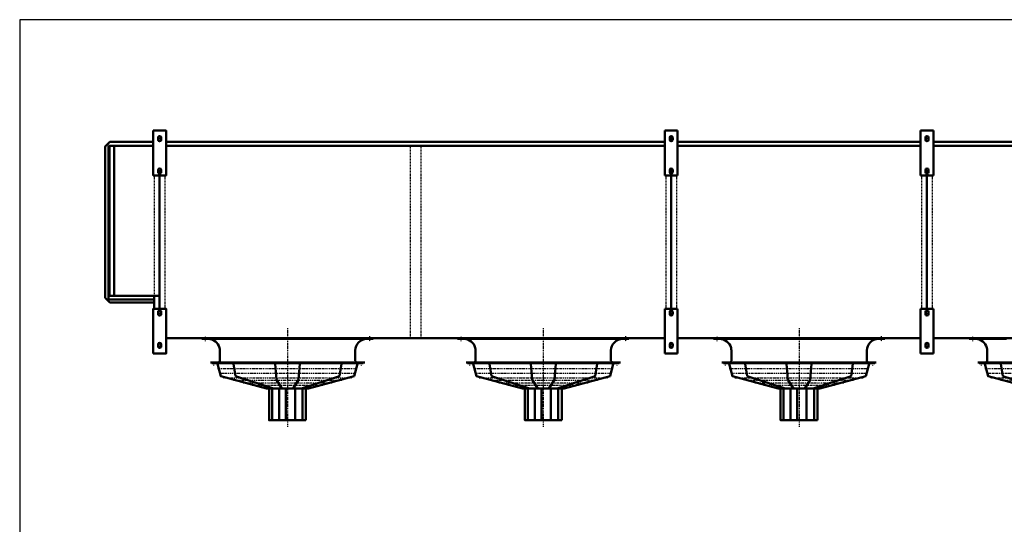
# Model space of a CAD drawing. Extents: x -5489 to 3269, y 53 to 6168.
# Drawn here: x -5489 to -870, y 3801 to 6168 of the extents above; entities that cross this region are included whole.
import ezdxf

# ---------------------------------------------------------------- set-up
doc = ezdxf.new("R2010")
doc.units = 0
doc.header["$MEASUREMENT"] = 0
doc.linetypes.add('DASHDOT', pattern=[8.5, 4, -2, 0.5, -2])
doc.linetypes.add('HIDDEN', pattern=[7, 4, -3])
doc.layers.get('0').update_dxf_attribs({"linetype": 'CONTINUOUS'})
for name, color, linetype in [('LE_HIDDEN1', 3, 'HIDDEN'), ('LE_MIDDLE', 7, 'CONTINUOUS'), ('TITLE', 7, 'CONTINUOUS')]:
    doc.layers.add(name, color=color, linetype=linetype)
doc.layers.add('LE_NORM', color=7, linetype='CONTINUOUS', lineweight=50)

# ---------------------------------------------------------------- blocks, each defined once
blk = doc.blocks.new('TOP__2______________00004')
at = {"layer": 'LE_MIDDLE', "color": 2, "linetype": 'DASHDOT'}
for p, q in [((-4232.5, 4721), (-4232.5, 4258.1)), ((-3032.5, 4721), (-3032.5, 4258.1)), ((-1832.5, 4721), (-1832.5, 4258.1)), ((-4617.6, 4659.9), (-4617.6, 4683.1)), ((-3847.6, 4683.1), (-3847.6, 4659.9)), ((-3417.6, 4659.9), (-3417.6, 4683.1)), ((-2647.6, 4683.1), (-2647.6, 4659.9)), ((-2217.6, 4659.9), (-2217.6, 4683.1)), ((-1447.6, 4683.1), (-1447.6, 4659.9)), ((-1017.6, 4659.9), (-1017.6, 4683.1)), ((-4577.5, 4545.5), (-4577.5, 4565.2)), ((-3887.5, 4565.2), (-3887.5, 4545.5)), ((-3377.5, 4545.5), (-3377.5, 4565.2)), ((-2687.5, 4565.2), (-2687.5, 4545.5)), ((-2177.5, 4545.5), (-2177.5, 4565.2)), ((-1487.5, 4565.2), (-1487.5, 4545.5)), ((-977.5, 4545.5), (-977.5, 4565.2)), ((-4232.5, 4475.6), (-4486.8, 4475.6)), ((-4232.5, 4463.7), (-4442.4, 4463.7)), ((-4232.5, 4451.8), (-4397.9, 4451.8)), ((-3978.3, 4475.6), (-4232.5, 4475.6)), ((-4022.7, 4463.7), (-4232.5, 4463.7)), ((-4067.1, 4451.8), (-4232.5, 4451.8)), ((-3032.5, 4475.6), (-3286.8, 4475.6)), ((-3032.5, 4463.7), (-3242.4, 4463.7)), ((-3032.5, 4451.8), (-3197.9, 4451.8)), ((-2778.3, 4475.6), (-3032.5, 4475.6)), ((-2822.7, 4463.7), (-3032.5, 4463.7)), ((-2867.1, 4451.8), (-3032.5, 4451.8)), ((-1832.5, 4475.6), (-2086.8, 4475.6)), ((-1832.5, 4463.7), (-2042.4, 4463.7)), ((-1832.5, 4451.8), (-1997.9, 4451.8)), ((-1578.3, 4475.6), (-1832.5, 4475.6)), ((-1622.7, 4463.7), (-1832.5, 4463.7)), ((-1667.1, 4451.8), (-1832.5, 4451.8)), ((-632.5, 4475.6), (-886.8, 4475.6))]:
    blk.add_line(p, q, dxfattribs=at)
for points in [[(-4560.5, 4531.5), (-4232.5, 4531.5), (-3904.5, 4531.5)], [(-3360.5, 4531.5), (-3032.5, 4531.5), (-2704.5, 4531.5)], [(-2160.5, 4531.5), (-1832.5, 4531.5), (-1504.5, 4531.5)], [(-960.5, 4531.5), (-632.5, 4531.5), (-304.5, 4531.5)], [(-4553, 4510.2), (-4232.5, 4510.2), (-3912, 4510.2)], [(-4533.4, 4487.5), (-4232.5, 4487.5), (-3931.7, 4487.5)], [(-3353, 4510.2), (-3032.5, 4510.2), (-2712, 4510.2)], [(-3333.4, 4487.5), (-3032.5, 4487.5), (-2731.7, 4487.5)], [(-2153, 4510.2), (-1832.5, 4510.2), (-1512, 4510.2)], [(-2133.4, 4487.5), (-1832.5, 4487.5), (-1531.7, 4487.5)], [(-953, 4510.2), (-632.5, 4510.2), (-312, 4510.2)], [(-933.4, 4487.5), (-632.5, 4487.5), (-331.7, 4487.5)]]:
    blk.add_lwpolyline(points, dxfattribs=at)
for centre in [(-3900.3, 4552.2), (-2700.3, 4552.2), (-1500.3, 4552.2)]:
    blk.add_arc(centre, 4, 90, 165, dxfattribs=at)
at = {"layer": 'LE_NORM'}
for p, q in [((-4550.1, 4568.6), (-4550.1, 4615.6)), ((-3915.1, 4615.6), (-3915.1, 4568.6)), ((-3350.1, 4568.6), (-3350.1, 4615.6)), ((-2715.1, 4615.6), (-2715.1, 4568.6)), ((-2150.1, 4568.6), (-2150.1, 4615.6)), ((-1515.1, 4615.6), (-1515.1, 4568.6)), ((-950.1, 4568.6), (-950.1, 4615.6)), ((-4583.1, 4556.2), (-4587.9, 4556.2)), ((-4476.3, 4496.7), (-4485.3, 4554.4)), ((-4284.8, 4478.8), (-4291, 4554.4)), ((-3919.6, 4495.4), (-3904.1, 4553.2)), ((-3383.1, 4556.2), (-3387.9, 4556.2)), ((-3276.3, 4496.7), (-3285.3, 4554.4)), ((-3084.8, 4478.8), (-3091, 4554.4)), ((-2719.6, 4495.4), (-2704.1, 4553.2)), ((-2183.1, 4556.2), (-2187.9, 4556.2)), ((-2076.3, 4496.7), (-2085.3, 4554.4)), ((-1884.8, 4478.8), (-1891, 4554.4)), ((-1519.6, 4495.4), (-1504.1, 4553.2)), ((-983.1, 4556.2), (-987.9, 4556.2)), ((-876.3, 4496.7), (-885.3, 4554.4)), ((-4476.3, 4496.7), (-4297.9, 4437.9)), ((-3276.3, 4496.7), (-3097.9, 4437.9)), ((-2076.3, 4496.7), (-1897.9, 4437.9)), ((-876.3, 4496.7), (-697.9, 4437.9)), ((-4305.1, 4289.1), (-4305.1, 4437.9)), ((-4284.8, 4478.8), (-4258.8, 4437.9)), ((-4272.4, 4289.1), (-4272.4, 4437.9)), ((-4241, 4289.1), (-4241, 4437.9)), ((-4197, 4289.1), (-4197, 4437.9)), ((-4162.5, 4289.1), (-4162.5, 4437.9)), ((-4146, 4289.1), (-4146, 4437.9)), ((-3105.1, 4289.1), (-3105.1, 4437.9)), ((-3084.8, 4478.8), (-3058.8, 4437.9)), ((-3072.4, 4289.1), (-3072.4, 4437.9)), ((-3041, 4289.1), (-3041, 4437.9)), ((-2997, 4289.1), (-2997, 4437.9)), ((-2962.5, 4289.1), (-2962.5, 4437.9)), ((-2946, 4289.1), (-2946, 4437.9)), ((-1905.1, 4289.1), (-1905.1, 4437.9)), ((-1884.8, 4478.8), (-1858.8, 4437.9)), ((-1872.4, 4289.1), (-1872.4, 4437.9)), ((-1841, 4289.1), (-1841, 4437.9)), ((-1797, 4289.1), (-1797, 4437.9)), ((-1762.5, 4289.1), (-1762.5, 4437.9)), ((-1746, 4289.1), (-1746, 4437.9))]:
    blk.add_line(p, q, dxfattribs=at)
for points in [[(-4459.3, 4670.6), (-4605.1, 4670.6), (-4634.6, 4670.6)], [(-3830.6, 4670.6), (-3860, 4670.6), (-4459.3, 4670.6)], [(-3259.3, 4670.6), (-3405.1, 4670.6), (-3434.6, 4670.6)], [(-2630.6, 4670.6), (-2660, 4670.6), (-3259.3, 4670.6)], [(-2059.3, 4670.6), (-2205.1, 4670.6), (-2234.6, 4670.6)], [(-1430.6, 4670.6), (-1460, 4670.6), (-2059.3, 4670.6)], [(-859.3, 4670.6), (-1005.1, 4670.6), (-1034.6, 4670.6)], [(-3870.6, 4560.6), (-3907.1, 4560.6), (-4558.1, 4560.6), (-4594.6, 4560.6)], [(-4583.1, 4556.2), (-4564.8, 4556.2), (-3900.3, 4556.2)], [(-3919.6, 4495.4), (-4134.6, 4437.9), (-4330.5, 4437.9), (-4545.5, 4495.4), (-4561, 4553.2)], [(-4174.1, 4554.4), (-4180.3, 4478.8), (-4206.2, 4437.9)], [(-4167.2, 4437.9), (-3988.8, 4496.7), (-3979.7, 4554.4)], [(-3900.3, 4556.2), (-3881.9, 4556.2), (-3877.1, 4556.2)], [(-2670.6, 4560.6), (-2707.1, 4560.6), (-3358.1, 4560.6), (-3394.6, 4560.6)], [(-3383.1, 4556.2), (-3364.8, 4556.2), (-2700.3, 4556.2)], [(-2719.6, 4495.4), (-2934.6, 4437.9), (-3130.5, 4437.9), (-3345.5, 4495.4), (-3361, 4553.2)], [(-2974.1, 4554.4), (-2980.3, 4478.8), (-3006.2, 4437.9)], [(-2967.2, 4437.9), (-2788.8, 4496.7), (-2779.7, 4554.4)], [(-2700.3, 4556.2), (-2681.9, 4556.2), (-2677.1, 4556.2)], [(-1470.6, 4560.6), (-1507.1, 4560.6), (-2158.1, 4560.6), (-2194.6, 4560.6)], [(-2183.1, 4556.2), (-2164.8, 4556.2), (-1500.3, 4556.2)], [(-1519.6, 4495.4), (-1734.6, 4437.9), (-1930.5, 4437.9), (-2145.5, 4495.4), (-2161, 4553.2)], [(-1774.1, 4554.4), (-1780.3, 4478.8), (-1806.2, 4437.9)], [(-1767.2, 4437.9), (-1588.8, 4496.7), (-1579.7, 4554.4)], [(-1500.3, 4556.2), (-1481.9, 4556.2), (-1477.1, 4556.2)], [(-270.6, 4560.6), (-307.1, 4560.6), (-958.1, 4560.6), (-994.6, 4560.6)], [(-983.1, 4556.2), (-964.8, 4556.2), (-300.3, 4556.2)], [(-319.6, 4495.4), (-534.6, 4437.9), (-730.5, 4437.9), (-945.5, 4495.4), (-961, 4553.2)], [(-4146, 4289.1), (-4319, 4289.1), (-4319, 4437.9)], [(-2946, 4289.1), (-3119, 4289.1), (-3119, 4437.9)], [(-1746, 4289.1), (-1919, 4289.1), (-1919, 4437.9)]]:
    blk.add_lwpolyline(points, dxfattribs=at)
for centre, radius, start, end in [((-4605.1, 4615.6), 55, 13.7035, 90), ((-3860, 4615.6), 55, 90, 180), ((-3405.1, 4615.6), 55, 13.7035, 90), ((-2660, 4615.6), 55, 90, 180), ((-2205.1, 4615.6), 55, 13.7035, 90), ((-1460, 4615.6), 55, 90, 180), ((-1005.1, 4615.6), 55, 13.7035, 90), ((-4605.1, 4615.6), 55, 0, 13.7035), ((-3405.1, 4615.6), 55, 0, 13.7035), ((-2205.1, 4615.6), 55, 0, 13.7035), ((-1005.1, 4615.6), 55, 0, 13.7035), ((-4564.8, 4552.2), 4, 15, 90), ((-4558.1, 4568.6), 8, -90, 0), ((-3907.1, 4568.6), 8, 180, -90), ((-3364.8, 4552.2), 4, 15, 90), ((-3358.1, 4568.6), 8, -90, 0), ((-2707.1, 4568.6), 8, 180, -90), ((-2164.8, 4552.2), 4, 15, 90), ((-2158.1, 4568.6), 8, -90, 0), ((-1507.1, 4568.6), 8, 180, -90), ((-964.8, 4552.2), 4, 15, 90), ((-958.1, 4568.6), 8, -90, 0)]:
    blk.add_arc(centre, radius, start, end, dxfattribs=at)
blk = doc.blocks.new('TOP_________________00003')
at = {"layer": 'LE_HIDDEN1'}
for p, q in [((-3657.53, 5576.61), (-3657.53, 4673.61)), ((-3607.53, 5576.61), (-3607.53, 4673.61)), ((-4807.53, 5438.11), (-4807.53, 4812.11)), ((-2457.53, 5438.11), (-2457.53, 4812.11)), ((-2407.53, 5438.11), (-2407.53, 4812.11)), ((-1257.53, 5438.11), (-1257.53, 4812.11)), ((-1207.53, 5438.11), (-1207.53, 4812.11))]:
    blk.add_line(p, q, dxfattribs=at)
blk.add_lwpolyline([(-4857.53, 5438.11), (-4857.53, 4872.11)], dxfattribs=at)
at = {"layer": 'LE_MIDDLE', "color": 2, "linetype": 'DASHDOT'}
for p, q in [((-4823.98, 5615.11), (-4841.63, 5615.11)), ((-4824.28, 5605.11), (-4841.63, 5605.11)), ((-4832.53, 5622.11), (-4832.53, 5598.11)), ((-2423.98, 5615.11), (-2441.63, 5615.11)), ((-2424.28, 5605.11), (-2441.63, 5605.11)), ((-2432.53, 5622.11), (-2432.53, 5598.11)), ((-1223.98, 5615.11), (-1241.63, 5615.11)), ((-1224.28, 5605.11), (-1241.63, 5605.11)), ((-1232.53, 5622.11), (-1232.53, 5598.11)), ((-4823.98, 5463.11), (-4841.63, 5463.11)), ((-4824.28, 5453.11), (-4841.63, 5453.11)), ((-4832.53, 5470.11), (-4832.53, 5446.11)), ((-2423.98, 5463.11), (-2441.63, 5463.11)), ((-2424.28, 5453.11), (-2441.63, 5453.11)), ((-2432.53, 5470.11), (-2432.53, 5446.11)), ((-1223.98, 5463.11), (-1241.63, 5463.11)), ((-1224.28, 5453.11), (-1241.63, 5453.11)), ((-1232.53, 5470.11), (-1232.53, 5446.11)), ((-4832.53, 4780.11), (-4832.53, 4804.11)), ((-2432.53, 4780.11), (-2432.53, 4804.11)), ((-1232.53, 4780.11), (-1232.53, 4804.11)), ((-4824.28, 4797.11), (-4841.63, 4797.11)), ((-4823.98, 4787.11), (-4841.63, 4787.11)), ((-2424.28, 4797.11), (-2441.63, 4797.11)), ((-2423.98, 4787.11), (-2441.63, 4787.11)), ((-1224.28, 4797.11), (-1241.63, 4797.11)), ((-1223.98, 4787.11), (-1241.63, 4787.11)), ((-4824.28, 4645.11), (-4841.63, 4645.11)), ((-4823.98, 4635.11), (-4841.63, 4635.11)), ((-4832.53, 4628.11), (-4832.53, 4652.11)), ((-2424.28, 4645.11), (-2441.63, 4645.11)), ((-2423.98, 4635.11), (-2441.63, 4635.11)), ((-2432.53, 4628.11), (-2432.53, 4652.11)), ((-1224.28, 4645.11), (-1241.63, 4645.11)), ((-1223.98, 4635.11), (-1241.63, 4635.11)), ((-1232.53, 4628.11), (-1232.53, 4652.11))]:
    blk.add_line(p, q, dxfattribs=at)
at = {"layer": 'LE_NORM'}
for p, q in [((-2462.53, 5648.11), (-2402.53, 5648.11)), ((-2462.53, 5438.11), (-2462.53, 5648.11)), ((-2402.53, 5648.11), (-2402.53, 5438.11)), ((-1262.53, 5648.11), (-1202.53, 5648.11)), ((-1262.53, 5438.11), (-1262.53, 5648.11)), ((-1202.53, 5648.11), (-1202.53, 5438.11)), ((-4839.53, 5605.11), (-4839.53, 5615.11)), ((-4825.53, 5615.11), (-4825.53, 5605.11)), ((-2462.53, 5595.11), (-4802.53, 5595.11)), ((-2439.53, 5605.11), (-2439.53, 5615.11)), ((-2425.53, 5615.11), (-2425.53, 5605.11)), ((-1262.53, 5595.11), (-2402.53, 5595.11)), ((-1239.53, 5605.11), (-1239.53, 5615.11)), ((-1225.53, 5615.11), (-1225.53, 5605.11)), ((1137.47, 5595.11), (-1202.53, 5595.11)), ((-4862.53, 5576.61), (-5072.53, 5576.61)), ((-5072.53, 4855.61), (-5072.53, 5576.61)), ((-5067.53, 5576.61), (-5067.53, 4872.11)), ((-5045.53, 5576.61), (-5045.53, 4872.11)), ((-2462.53, 5576.61), (-4802.53, 5576.61)), ((-1262.53, 5576.61), (-2402.53, 5576.61)), ((1137.47, 5576.61), (-1202.53, 5576.61)), ((-4839.53, 5453.11), (-4839.53, 5463.11)), ((-4825.53, 5463.11), (-4825.53, 5453.11)), ((-2439.53, 5453.11), (-2439.53, 5463.11)), ((-2425.53, 5463.11), (-2425.53, 5453.11)), ((-1239.53, 5453.11), (-1239.53, 5463.11)), ((-1225.53, 5463.11), (-1225.53, 5453.11)), ((-4832.53, 5438.11), (-4832.53, 4812.11)), ((-2402.53, 5438.11), (-2462.53, 5438.11)), ((-2432.53, 5438.11), (-2432.53, 4812.11)), ((-1202.53, 5438.11), (-1262.53, 5438.11)), ((-1232.53, 5438.11), (-1232.53, 4812.11)), ((-5072.53, 4872.11), (-4832.53, 4872.11)), ((-5072.53, 4855.61), (-4857.53, 4855.61)), ((-4857.53, 4872.11), (-4857.53, 4812.11)), ((-2402.53, 4812.11), (-2462.53, 4812.11)), ((-2462.53, 4812.11), (-2462.53, 4602.11)), ((-2402.53, 4602.11), (-2402.53, 4812.11)), ((-1202.53, 4812.11), (-1262.53, 4812.11)), ((-1262.53, 4812.11), (-1262.53, 4602.11)), ((-1202.53, 4602.11), (-1202.53, 4812.11)), ((-4839.53, 4797.11), (-4839.53, 4787.11)), ((-4825.53, 4787.11), (-4825.53, 4797.11)), ((-2439.53, 4797.11), (-2439.53, 4787.11)), ((-2425.53, 4787.11), (-2425.53, 4797.11)), ((-1239.53, 4797.11), (-1239.53, 4787.11)), ((-1225.53, 4787.11), (-1225.53, 4797.11)), ((-2462.53, 4673.61), (-4802.53, 4673.61)), ((-1262.53, 4673.61), (-2402.53, 4673.61)), ((1137.47, 4673.61), (-1202.53, 4673.61)), ((-4839.53, 4645.11), (-4839.53, 4635.11)), ((-4825.53, 4635.11), (-4825.53, 4645.11)), ((-2439.53, 4645.11), (-2439.53, 4635.11)), ((-2425.53, 4635.11), (-2425.53, 4645.11)), ((-1239.53, 4645.11), (-1239.53, 4635.11)), ((-1225.53, 4635.11), (-1225.53, 4645.11)), ((-2462.53, 4602.11), (-2402.53, 4602.11)), ((-1262.53, 4602.11), (-1202.53, 4602.11))]:
    blk.add_line(p, q, dxfattribs=at)
for points in [[(-4862.53, 5648.11), (-4802.53, 5648.11), (-4802.53, 5438.11), (-4862.53, 5438.11), (-4862.53, 5648.11)], [(-4862.53, 5595.11), (-5066.03, 5595.11), (-5087.53, 5573.61), (-5087.53, 4863.61), (-5066.03, 4842.11), (-4857.53, 4842.11)], [(-4862.53, 4602.11), (-4802.53, 4602.11), (-4802.53, 4812.11), (-4862.53, 4812.11), (-4862.53, 4602.11)]]:
    blk.add_lwpolyline(points, dxfattribs=at)
for centre, start, end in [((-4832.53, 5615.11), 0, 180), ((-4832.53, 5605.11), 180, 0), ((-2432.53, 5615.11), 0, 180), ((-2432.53, 5605.11), 180, 0), ((-1232.53, 5615.11), 0, 180), ((-1232.53, 5605.11), 180, 0), ((-4832.53, 5463.11), 0, 180), ((-4832.53, 5453.11), 180, 0), ((-2432.53, 5463.11), 0, 180), ((-2432.53, 5453.11), 180, 0), ((-1232.53, 5463.11), 0, 180), ((-1232.53, 5453.11), 180, 0), ((-4832.53, 4797.11), 0, 180), ((-2432.53, 4797.11), 0, 180), ((-1232.53, 4797.11), 0, 180), ((-4832.53, 4787.11), 180, 0), ((-2432.53, 4787.11), 180, 0), ((-1232.53, 4787.11), 180, 0), ((-4832.53, 4645.11), 0, 180), ((-4832.53, 4635.11), 180, 0), ((-2432.53, 4645.11), 0, 180), ((-2432.53, 4635.11), 180, 0), ((-1232.53, 4645.11), 0, 180), ((-1232.53, 4635.11), 180, 0)]:
    blk.add_arc(centre, 7, start, end, dxfattribs=at)
blk.add_blockref('TOP__2______________00004', (0, 0))
blk = doc.blocks.new('A$C3E8D0E3B')
at = {"layer": 'TITLE', "color": 7, "linetype": 'Continuous'}
for p, q in [((408.31, 285.08), (0, 285.08)), ((0, 285.08), (0, 0))]:
    blk.add_line(p, q, dxfattribs=at)

msp = doc.modelspace()

# ---------------------------------------------------------------- block references
at = {"xscale": 21.45, "yscale": 21.45, "zscale": 21.45}
msp.add_blockref('A$C3E8D0E3B', (-5489.1, 53.2), dxfattribs=at)
msp.add_blockref('TOP_________________00003', (0, 0))

doc.saveas('drawing.dxf')
